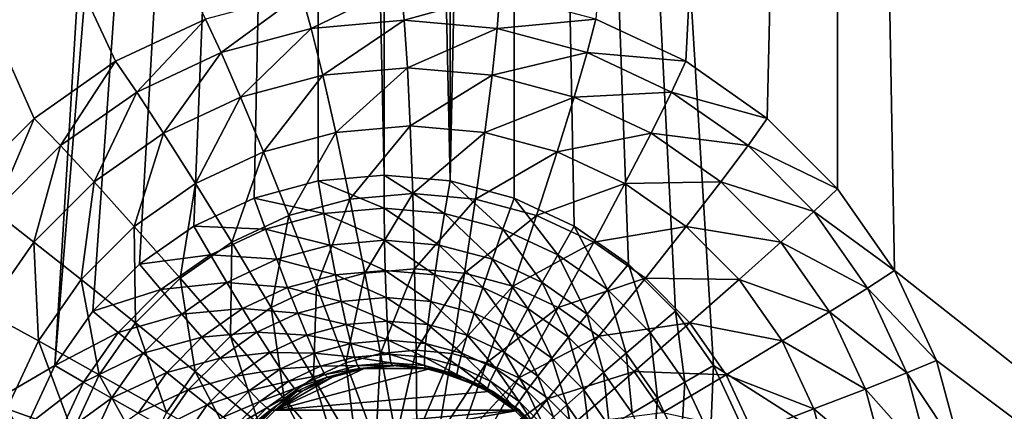
# Model space of a CAD drawing. Extents: x -200 to 200, y -200 to 200.
# Drawn here: x -97 to -95, y -5 to -4 of the extents above; entities that cross this region are included whole.
import ezdxf

# ---------------------------------------------------------------- set-up
doc = ezdxf.new("R2010")
doc.units = 0
doc.layers.add('L1', color=7, linetype='CONTINUOUS')
doc.layers.add('L2', color=7, linetype='CONTINUOUS')

msp = doc.modelspace()

# ---------------------------------------------------------------- linework, layer by layer
at = {"layer": 'L1', "color": 7}
for points in [[(-193.7867, -11.01423, 17.5212), (-39.71389, 1.060828, 12.40422), (-194.0647, 3.673163, 17.5212)], [(-193.7867, -11.01423, 17.5212), (-39.71389, -3.179476, 12.40422), (-39.71389, 1.060828, 12.40422)], [(-39.71389, -3.179476, 9.402568), (-193.6559, -14.5125, 14.52285), (-194.1989, 0, 14.52285)], [(-193.3633, -15.4753, 17.5212), (-39.71389, -3.179476, 12.40422), (-193.7867, -11.01423, 17.5212)], [(-193.5457, -15.49053, 14.52285), (-193.6559, -14.5125, 14.52285), (-39.71389, -3.179476, 9.402568)], [(-193.5457, -15.49053, 14.52285), (-39.71389, -3.179476, 9.402568), (-192.0299, -28.94385, 14.52285)], [(-193.3633, -15.4753, 17.5212), (-39.71389, -3.290787, 12.40422), (-39.71389, -3.179476, 12.40422)], [(-192.0299, -28.94385, 14.52285), (-39.71389, -3.179476, 9.402568), (-39.71389, -3.290787, 9.402568)], [(-192.3987, -25.63853, 17.5212), (-39.71389, -3.290787, 12.40422), (-193.3633, -15.4753, 17.5212)], [(-192.3987, -25.63853, 17.5212), (-39.03439, -7.362802, 12.40422), (-39.71389, -3.290787, 12.40422)], [(-192.0299, -28.94385, 14.52285), (-39.71389, -3.290787, 9.402568), (-190.7028, -35.95763, 14.52285)], [(-190.7028, -35.95763, 14.52285), (-39.71389, -3.290787, 9.402568), (-39.03439, -7.362802, 9.402568)]]:
    msp.add_3dface(points, dxfattribs=at)
at = {"layer": 'L2', "color": 7}
for points in [[(-97.26533, -4.035819, 12.12607), (-97.08062, -3.850933, 12.11801), (-102.1116, 7.5, 12.33767)], [(-102.1116, 7.5, 12.33767), (-97.08062, -3.850933, 12.11801), (-96.86664, -3.700962, 12.10867)], [(-102.1116, 7.5, 12.33767), (-96.86664, -3.700962, 12.10867), (-96.6299, -3.590461, 12.09833)], [(-90.59647, -7.5, 10.83395), (-95.22218, 4.65798, 11.03591), (-90.59647, 7.5, 10.83395)], [(-90.69611, 7.5, 11.83925), (-94.64154, 4.739528, 12.01152), (-90.69611, -7.5, 11.83925)], [(-97.09977, 4.65798, 11.11789), (-102.1553, -7.5, 11.33862), (-97.14484, 4.826352, 11.11986)], [(-90.69611, -7.5, 11.83925), (-94.64154, 4.739528, 12.01152), (-94.70916, 4.48697, 12.01447)], [(-97.09977, 4.65798, 11.11789), (-97.02617, 4.5, 11.11468), (-102.1553, -7.5, 11.33862)], [(-90.59647, -7.5, 10.83395), (-95.29577, 4.5, 11.03913), (-95.22218, 4.65798, 11.03591)], [(-102.1553, -7.5, 11.33862), (-97.02617, 4.5, 11.11468), (-96.92629, 4.357212, 11.11032)], [(-95.39565, 4.357212, 11.04349), (-95.29577, 4.5, 11.03913), (-90.59647, -7.5, 10.83395)], [(-90.69611, -7.5, 11.83925), (-94.70916, 4.48697, 12.01447), (-94.81955, 4.25, 12.01929)], [(-102.1553, -7.5, 11.33862), (-96.92629, 4.357212, 11.11032), (-96.80314, 4.233955, 11.10494)], [(-90.59647, -7.5, 10.83395), (-95.5188, 4.233955, 11.04887), (-95.39565, 4.357212, 11.04349)], [(-94.81955, 4.25, 12.01929), (-94.96938, 4.035818, 12.02583), (-90.69611, -7.5, 11.83925)], [(-96.80314, 4.233955, 11.10494), (-96.66049, 4.133975, 11.09871), (-102.1553, -7.5, 11.33862)], [(-90.59647, -7.5, 10.83395), (-95.66145, 4.133975, 11.05509), (-95.5188, 4.233955, 11.04887)], [(-102.1553, -7.5, 11.33862), (-96.66049, 4.133975, 11.09871), (-96.50266, 4.060308, 11.09182)], [(-95.81928, 4.060308, 11.06198), (-95.66145, 4.133975, 11.05509), (-90.59647, -7.5, 10.83395)], [(-102.1553, -7.5, 11.33862), (-96.50266, 4.060308, 11.09182), (-97.02617, -4.5, 11.11468)], [(-97.02617, -4.5, 11.11468), (-96.50266, 4.060308, 11.09182), (-96.33446, 4.015192, 11.08448)], [(-95.81928, 4.060308, 11.06198), (-95.81928, -4.060308, 11.06198), (-95.98749, -4.015193, 11.06933)], [(-95.98749, -4.015193, 11.06933), (-95.98749, 4.015192, 11.06933), (-95.81928, 4.060308, 11.06198)], [(-90.59647, -7.5, 10.83395), (-95.29577, -4.5, 11.03913), (-95.81928, 4.060308, 11.06198)], [(-95.81928, 4.060308, 11.06198), (-95.29577, -4.5, 11.03913), (-95.39565, -4.357213, 11.04349)], [(-95.81928, 4.060308, 11.06198), (-95.39565, -4.357213, 11.04349), (-95.5188, -4.233956, 11.04887)], [(-95.5188, -4.233956, 11.04887), (-95.66145, -4.133975, 11.05509), (-95.81928, 4.060308, 11.06198)], [(-95.81928, 4.060308, 11.06198), (-95.66145, -4.133975, 11.05509), (-95.81928, -4.060308, 11.06198)], [(-94.96938, 4.035818, 12.02583), (-95.60481, -3.590461, 12.05357), (-95.36806, -3.700962, 12.04324)], [(-94.96938, 4.035818, 12.02583), (-95.36806, -3.700962, 12.04324), (-95.15408, -3.850933, 12.03389)], [(-95.15408, -3.850933, 12.03389), (-94.96938, -4.035819, 12.02583), (-94.96938, 4.035818, 12.02583)], [(-94.96938, 4.035818, 12.02583), (-94.96938, -4.035819, 12.02583), (-94.81955, -4.25, 12.01929)], [(-94.96938, 4.035818, 12.02583), (-94.81955, -4.25, 12.01929), (-90.69611, -7.5, 11.83925)], [(-97.02617, -4.5, 11.11468), (-96.33446, 4.015192, 11.08448), (-96.92629, -4.357213, 11.11032)], [(-96.33446, 4.015192, 11.08448), (-96.80314, -4.233956, 11.10494), (-96.92629, -4.357213, 11.11032)], [(-96.33446, 4.015192, 11.08448), (-96.66049, -4.133975, 11.09871), (-96.80314, -4.233956, 11.10494)], [(-96.50266, -4.060308, 11.09182), (-96.66049, -4.133975, 11.09871), (-96.33446, 4.015192, 11.08448)], [(-96.33446, -4.015193, 11.08448), (-96.50266, -4.060308, 11.09182), (-96.33446, 4.015192, 11.08448)], [(-96.33446, -4.015193, 11.08448), (-96.33446, 4.015192, 11.08448), (-96.16097, -4, 11.0769)], [(-96.16097, -4, 11.0769), (-96.33446, 4.015192, 11.08448), (-96.16097, 4, 11.0769)], [(-95.98749, -4.015193, 11.06933), (-96.16097, 4, 11.0769), (-95.98749, 4.015192, 11.06933)], [(-96.16097, -4, 11.0769), (-96.16097, 4, 11.0769), (-95.98749, -4.015193, 11.06933)], [(-96.37757, -3.522788, 12.08731), (-96.35219, -3.614711, 12.29725), (-96.11735, -3.5, 12.07595)], [(-96.11735, -3.5, 12.07595), (-96.35219, -3.614711, 12.29725), (-96.10815, -3.59334, 12.28659)], [(-96.11735, -3.5, 12.07595), (-96.10815, -3.59334, 12.28659), (-95.85713, -3.522788, 12.06459)], [(-96.6299, -3.590461, 12.09833), (-96.58881, -3.678172, 12.30758), (-96.37757, -3.522788, 12.08731)], [(-96.37757, -3.522788, 12.08731), (-96.58881, -3.678172, 12.30758), (-96.35219, -3.614711, 12.29725)], [(-95.85713, -3.522788, 12.06459), (-96.10815, -3.59334, 12.28659), (-95.86412, -3.614711, 12.27594)], [(-95.85713, -3.522788, 12.06459), (-95.86412, -3.614711, 12.27594), (-95.60481, -3.590461, 12.05357)], [(-96.86664, -3.700962, 12.10867), (-96.81082, -3.781797, 12.31727), (-96.6299, -3.590461, 12.09833)], [(-96.6299, -3.590461, 12.09833), (-96.81082, -3.781797, 12.31727), (-96.58881, -3.678172, 12.30758)], [(-96.35219, -3.614711, 12.29725), (-96.32211, -3.73737, 12.49016), (-96.10815, -3.59334, 12.28659)], [(-96.10815, -3.59334, 12.28659), (-96.32211, -3.73737, 12.49016), (-96.09969, -3.717891, 12.48045)], [(-96.10815, -3.59334, 12.28659), (-96.09969, -3.717891, 12.48045), (-95.86412, -3.614711, 12.27594)], [(-95.60481, -3.590461, 12.05357), (-95.86412, -3.614711, 12.27594), (-95.62751, -3.678172, 12.2656)], [(-95.60481, -3.590461, 12.05357), (-95.62751, -3.678172, 12.2656), (-95.36806, -3.700962, 12.04324)], [(-96.58881, -3.678172, 12.30758), (-96.53778, -3.795212, 12.49958), (-96.35219, -3.614711, 12.29725)], [(-96.35219, -3.614711, 12.29725), (-96.53778, -3.795212, 12.49958), (-96.32211, -3.73737, 12.49016)], [(-95.86412, -3.614711, 12.27594), (-96.09969, -3.717891, 12.48045), (-95.87727, -3.73737, 12.47074)], [(-95.86412, -3.614711, 12.27594), (-95.87727, -3.73737, 12.47074), (-95.62751, -3.678172, 12.2656)], [(-96.81082, -3.781797, 12.31727), (-96.74013, -3.889662, 12.50841), (-96.58881, -3.678172, 12.30758)], [(-96.58881, -3.678172, 12.30758), (-96.74013, -3.889662, 12.50841), (-96.53778, -3.795212, 12.49958)], [(-95.62751, -3.678172, 12.2656), (-95.87727, -3.73737, 12.47074), (-95.6616, -3.795212, 12.46132)], [(-95.62751, -3.678172, 12.2656), (-95.6616, -3.795212, 12.46132), (-95.4055, -3.781797, 12.25591)], [(-95.36806, -3.700962, 12.04324), (-95.62751, -3.678172, 12.2656), (-95.4055, -3.781797, 12.25591)], [(-97.08062, -3.850933, 12.11801), (-97.01148, -3.922436, 12.32603), (-96.86664, -3.700962, 12.10867)], [(-96.86664, -3.700962, 12.10867), (-97.01148, -3.922436, 12.32603), (-96.81082, -3.781797, 12.31727)], [(-96.32211, -3.73737, 12.49016), (-96.28807, -3.887868, 12.6615), (-96.09969, -3.717891, 12.48045)], [(-96.09969, -3.717891, 12.48045), (-96.28807, -3.887868, 12.6615), (-96.09216, -3.870711, 12.65295)], [(-96.09969, -3.717891, 12.48045), (-96.09216, -3.870711, 12.65295), (-95.87727, -3.73737, 12.47074)], [(-95.36806, -3.700962, 12.04324), (-95.4055, -3.781797, 12.25591), (-95.15408, -3.850933, 12.03389)], [(-96.53778, -3.795212, 12.49958), (-96.47803, -3.938816, 12.66979), (-96.32211, -3.73737, 12.49016)], [(-96.32211, -3.73737, 12.49016), (-96.47803, -3.938816, 12.66979), (-96.28807, -3.887868, 12.6615)], [(-95.87727, -3.73737, 12.47074), (-96.09216, -3.870711, 12.65295), (-95.89625, -3.887868, 12.64439)], [(-95.87727, -3.73737, 12.47074), (-95.89625, -3.887868, 12.64439), (-95.6616, -3.795212, 12.46132)], [(-97.01148, -3.922436, 12.32603), (-96.92303, -4.017848, 12.5164), (-96.81082, -3.781797, 12.31727)], [(-96.81082, -3.781797, 12.31727), (-96.92303, -4.017848, 12.5164), (-96.74013, -3.889662, 12.50841)], [(-96.74013, -3.889662, 12.50841), (-96.65626, -4.022007, 12.67758), (-96.53778, -3.795212, 12.49958)], [(-96.53778, -3.795212, 12.49958), (-96.65626, -4.022007, 12.67758), (-96.47803, -3.938816, 12.66979)], [(-95.6616, -3.795212, 12.46132), (-95.89625, -3.887868, 12.64439), (-95.70629, -3.938816, 12.6361)], [(-95.6616, -3.795212, 12.46132), (-95.70629, -3.938816, 12.6361), (-95.45925, -3.889662, 12.45249)], [(-95.4055, -3.781797, 12.25591), (-95.6616, -3.795212, 12.46132), (-95.45925, -3.889662, 12.45249)], [(-95.4055, -3.781797, 12.25591), (-95.45925, -3.889662, 12.45249), (-95.20483, -3.922436, 12.24715)], [(-95.15408, -3.850933, 12.03389), (-95.4055, -3.781797, 12.25591), (-95.20483, -3.922436, 12.24715)], [(-97.26533, -4.035819, 12.12607), (-97.1847, -4.095817, 12.33359), (-97.08062, -3.850933, 12.11801)], [(-97.08062, -3.850933, 12.11801), (-97.1847, -4.095817, 12.33359), (-97.01148, -3.922436, 12.32603)], [(-95.15408, -3.850933, 12.03389), (-95.20483, -3.922436, 12.24715), (-94.96938, -4.035819, 12.02583)], [(-96.28807, -3.887868, 12.6615), (-96.25086, -4.062648, 12.80722), (-96.09216, -3.870711, 12.65295)], [(-96.09216, -3.870711, 12.65295), (-96.25086, -4.062648, 12.80722), (-96.08573, -4.048189, 12.80001)], [(-96.09216, -3.870711, 12.65295), (-96.08573, -4.048189, 12.80001), (-95.89625, -3.887868, 12.64439)], [(-96.92303, -4.017848, 12.5164), (-96.81736, -4.134914, 12.68461), (-96.74013, -3.889662, 12.50841)], [(-96.74013, -3.889662, 12.50841), (-96.81736, -4.134914, 12.68461), (-96.65626, -4.022007, 12.67758)], [(-96.47803, -3.938816, 12.66979), (-96.41097, -4.10559, 12.81421), (-96.28807, -3.887868, 12.6615)], [(-96.28807, -3.887868, 12.6615), (-96.41097, -4.10559, 12.81421), (-96.25086, -4.062648, 12.80722)], [(-95.89625, -3.887868, 12.64439), (-96.08573, -4.048189, 12.80001), (-95.92061, -4.062648, 12.7928)], [(-95.89625, -3.887868, 12.64439), (-95.92061, -4.062648, 12.7928), (-95.70629, -3.938816, 12.6361)], [(-95.45925, -3.889662, 12.45249), (-95.70629, -3.938816, 12.6361), (-95.52805, -4.022007, 12.62832)], [(-95.45925, -3.889662, 12.45249), (-95.52805, -4.022007, 12.62832), (-95.27635, -4.017848, 12.4445)], [(-95.20483, -3.922436, 12.24715), (-95.45925, -3.889662, 12.45249), (-95.27635, -4.017848, 12.4445)], [(-97.1847, -4.095817, 12.33359), (-97.08091, -4.175877, 12.52329), (-97.01148, -3.922436, 12.32603)], [(-97.01148, -3.922436, 12.32603), (-97.08091, -4.175877, 12.52329), (-96.92303, -4.017848, 12.5164)], [(-95.20483, -3.922436, 12.24715), (-95.27635, -4.017848, 12.4445), (-95.03162, -4.095817, 12.23959)], [(-94.96938, -4.035819, 12.02583), (-95.20483, -3.922436, 12.24715), (-95.03162, -4.095817, 12.23959)], [(-96.65626, -4.022007, 12.67758), (-96.56119, -4.175707, 12.82077), (-96.47803, -3.938816, 12.66979)], [(-96.47803, -3.938816, 12.66979), (-96.56119, -4.175707, 12.82077), (-96.41097, -4.10559, 12.81421)], [(-95.70629, -3.938816, 12.6361), (-95.92061, -4.062648, 12.7928), (-95.76051, -4.10559, 12.78581)], [(-95.70629, -3.938816, 12.6361), (-95.76051, -4.10559, 12.78581), (-95.52805, -4.022007, 12.62832)], [(-96.16097, -4, 11.0769), (-96.16064, -4.086825, 11.08449), (-96.33446, -4.015193, 11.08448)], [(-95.98749, -4.015193, 11.06933), (-96.00222, -4.100698, 11.07758), (-96.16097, -4, 11.0769)], [(-96.16097, -4, 11.0769), (-96.00222, -4.100698, 11.07758), (-96.16064, -4.086825, 11.08449)], [(-97.08091, -4.175877, 12.52329), (-96.95642, -4.274107, 12.69068), (-96.92303, -4.017848, 12.5164)], [(-96.92303, -4.017848, 12.5164), (-96.95642, -4.274107, 12.69068), (-96.81736, -4.134914, 12.68461)], [(-96.81736, -4.134914, 12.68461), (-96.69697, -4.27087, 12.82669), (-96.65626, -4.022007, 12.67758)], [(-96.65626, -4.022007, 12.67758), (-96.69697, -4.27087, 12.82669), (-96.56119, -4.175707, 12.82077)], [(-96.33446, -4.015193, 11.08448), (-96.31906, -4.100698, 11.09141), (-96.50266, -4.060308, 11.09182)], [(-96.33446, -4.015193, 11.08448), (-96.16064, -4.086825, 11.08449), (-96.31906, -4.100698, 11.09141)], [(-95.98749, -4.015193, 11.06933), (-95.84861, -4.141896, 11.07087), (-96.00222, -4.100698, 11.07758)], [(-95.81928, -4.060308, 11.06198), (-95.84861, -4.141896, 11.07087), (-95.98749, -4.015193, 11.06933)], [(-95.52805, -4.022007, 12.62832), (-95.76051, -4.10559, 12.78581), (-95.61028, -4.175707, 12.77925)], [(-95.52805, -4.022007, 12.62832), (-95.61028, -4.175707, 12.77925), (-95.36695, -4.134914, 12.62128)], [(-95.27635, -4.017848, 12.4445), (-95.52805, -4.022007, 12.62832), (-95.36695, -4.134914, 12.62128)], [(-95.27635, -4.017848, 12.4445), (-95.36695, -4.134914, 12.62128), (-95.11847, -4.175877, 12.43761)], [(-95.03162, -4.095817, 12.23959), (-95.27635, -4.017848, 12.4445), (-95.11847, -4.175877, 12.43761)], [(-96.50266, -4.060308, 11.09182), (-96.47267, -4.141896, 11.09811), (-96.66049, -4.133975, 11.09871)], [(-96.50266, -4.060308, 11.09182), (-96.31906, -4.100698, 11.09141), (-96.47267, -4.141896, 11.09811)], [(-96.25086, -4.062648, 12.80722), (-96.21137, -4.257582, 12.92386), (-96.08573, -4.048189, 12.80001)], [(-96.08573, -4.048189, 12.80001), (-96.21137, -4.257582, 12.92386), (-96.08058, -4.246129, 12.91815)], [(-96.08573, -4.048189, 12.80001), (-96.08058, -4.246129, 12.91815), (-95.92061, -4.062648, 12.7928)], [(-95.81928, -4.060308, 11.06198), (-95.70449, -4.209167, 11.06458), (-95.84861, -4.141896, 11.07087)], [(-95.66145, -4.133975, 11.05509), (-95.70449, -4.209167, 11.06458), (-95.81928, -4.060308, 11.06198)], [(-94.96938, -4.035819, 12.02583), (-95.03162, -4.095817, 12.23959), (-94.81955, -4.25, 12.01929)], [(-96.41097, -4.10559, 12.81421), (-96.33818, -4.291593, 12.9294), (-96.25086, -4.062648, 12.80722)], [(-96.25086, -4.062648, 12.80722), (-96.33818, -4.291593, 12.9294), (-96.21137, -4.257582, 12.92386)], [(-96.16064, -4.086825, 11.08449), (-96.15965, -4.171011, 11.10703), (-96.31906, -4.100698, 11.09141)], [(-96.00222, -4.100698, 11.07758), (-96.01584, -4.183605, 11.10075), (-96.16064, -4.086825, 11.08449)], [(-96.16064, -4.086825, 11.08449), (-96.01584, -4.183605, 11.10075), (-96.15965, -4.171011, 11.10703)], [(-95.92061, -4.062648, 12.7928), (-96.08058, -4.246129, 12.91815), (-95.9498, -4.257582, 12.91244)], [(-95.92061, -4.062648, 12.7928), (-95.9498, -4.257582, 12.91244), (-95.76051, -4.10559, 12.78581)], [(-97.1847, -4.095817, 12.33359), (-97.20897, -4.358946, 12.52888), (-97.08091, -4.175877, 12.52329)], [(-96.56119, -4.175707, 12.82077), (-96.45715, -4.347128, 12.9346), (-96.41097, -4.10559, 12.81421)], [(-96.31906, -4.100698, 11.09141), (-96.30347, -4.183605, 11.11331), (-96.47267, -4.141896, 11.09811)], [(-96.41097, -4.10559, 12.81421), (-96.45715, -4.347128, 12.9346), (-96.33818, -4.291593, 12.9294)], [(-96.31906, -4.100698, 11.09141), (-96.15965, -4.171011, 11.10703), (-96.30347, -4.183605, 11.11331)], [(-96.00222, -4.100698, 11.07758), (-95.8764, -4.221005, 11.09466), (-96.01584, -4.183605, 11.10075)], [(-95.84861, -4.141896, 11.07087), (-95.8764, -4.221005, 11.09466), (-96.00222, -4.100698, 11.07758)], [(-95.76051, -4.10559, 12.78581), (-95.9498, -4.257582, 12.91244), (-95.82299, -4.291593, 12.90691)], [(-95.76051, -4.10559, 12.78581), (-95.82299, -4.291593, 12.90691), (-95.61028, -4.175707, 12.77925)], [(-95.03162, -4.095817, 12.23959), (-95.11847, -4.175877, 12.43761), (-94.89111, -4.29667, 12.23345)], [(-94.81955, -4.25, 12.01929), (-95.03162, -4.095817, 12.23959), (-94.89111, -4.29667, 12.23345)], [(-96.95642, -4.274107, 12.69068), (-96.81418, -4.388188, 12.83181), (-96.81736, -4.134914, 12.68461)], [(-96.81736, -4.134914, 12.68461), (-96.81418, -4.388188, 12.83181), (-96.69697, -4.27087, 12.82669)], [(-96.66049, -4.133975, 11.09871), (-96.61679, -4.209167, 11.10441), (-96.80314, -4.233956, 11.10494)], [(-96.66049, -4.133975, 11.09871), (-96.47267, -4.141896, 11.09811), (-96.61679, -4.209167, 11.10441)], [(-95.66145, -4.133975, 11.05509), (-95.57422, -4.300467, 11.05889), (-95.70449, -4.209167, 11.06458)], [(-95.5188, -4.233956, 11.04887), (-95.57422, -4.300467, 11.05889), (-95.66145, -4.133975, 11.05509)], [(-95.36695, -4.134914, 12.62128), (-95.61028, -4.175707, 12.77925), (-95.47451, -4.27087, 12.77332)], [(-95.36695, -4.134914, 12.62128), (-95.47451, -4.27087, 12.77332), (-95.2279, -4.274107, 12.61521)], [(-95.11847, -4.175877, 12.43761), (-95.36695, -4.134914, 12.62128), (-95.2279, -4.274107, 12.61521)], [(-96.47267, -4.141896, 11.09811), (-96.44292, -4.221005, 11.1194), (-96.61679, -4.209167, 11.10441)], [(-96.47267, -4.141896, 11.09811), (-96.30347, -4.183605, 11.11331), (-96.44292, -4.221005, 11.1194)], [(-95.84861, -4.141896, 11.07087), (-95.74556, -4.282074, 11.08895), (-95.8764, -4.221005, 11.09466)], [(-95.70449, -4.209167, 11.06458), (-95.74556, -4.282074, 11.08895), (-95.84861, -4.141896, 11.07087)], [(-97.20897, -4.358946, 12.52888), (-97.06922, -4.435356, 12.69561), (-97.08091, -4.175877, 12.52329)], [(-97.08091, -4.175877, 12.52329), (-97.06922, -4.435356, 12.69561), (-96.95642, -4.274107, 12.69068)], [(-96.69697, -4.27087, 12.82669), (-96.5647, -4.422501, 12.93929), (-96.56119, -4.175707, 12.82077)], [(-96.56119, -4.175707, 12.82077), (-96.5647, -4.422501, 12.93929), (-96.45715, -4.347128, 12.9346)], [(-96.30347, -4.183605, 11.11331), (-96.28816, -4.261394, 11.14951), (-96.44292, -4.221005, 11.1194)], [(-96.15965, -4.171011, 11.10703), (-96.15805, -4.25, 11.14383), (-96.30347, -4.183605, 11.11331)], [(-96.30347, -4.183605, 11.11331), (-96.15805, -4.25, 11.14383), (-96.28816, -4.261394, 11.14951)], [(-96.01584, -4.183605, 11.10075), (-96.02793, -4.261394, 11.13815), (-96.15965, -4.171011, 11.10703)], [(-96.15965, -4.171011, 11.10703), (-96.02793, -4.261394, 11.13815), (-96.15805, -4.25, 11.14383)], [(-96.01584, -4.183605, 11.10075), (-95.90178, -4.29523, 11.13264), (-96.02793, -4.261394, 11.13815)], [(-95.8764, -4.221005, 11.09466), (-95.90178, -4.29523, 11.13264), (-96.01584, -4.183605, 11.10075)], [(-95.61028, -4.175707, 12.77925), (-95.82299, -4.291593, 12.90691), (-95.704, -4.347128, 12.90171)], [(-95.61028, -4.175707, 12.77925), (-95.704, -4.347128, 12.90171), (-95.47451, -4.27087, 12.77332)], [(-95.11847, -4.175877, 12.43761), (-95.2279, -4.274107, 12.61521), (-94.99041, -4.358946, 12.43202)], [(-94.89111, -4.29667, 12.23345), (-95.11847, -4.175877, 12.43761), (-94.99041, -4.358946, 12.43202)], [(-96.80314, -4.233956, 11.10494), (-96.61679, -4.209167, 11.10441), (-96.74706, -4.300467, 11.1101)], [(-96.61679, -4.209167, 11.10441), (-96.57376, -4.282074, 11.12511), (-96.74706, -4.300467, 11.1101)], [(-96.61679, -4.209167, 11.10441), (-96.44292, -4.221005, 11.1194), (-96.57376, -4.282074, 11.12511)], [(-95.70449, -4.209167, 11.06458), (-95.6273, -4.364957, 11.08378), (-95.74556, -4.282074, 11.08895)], [(-95.57422, -4.300467, 11.05889), (-95.6273, -4.364957, 11.08378), (-95.70449, -4.209167, 11.06458)], [(-96.80314, -4.233956, 11.10494), (-96.74706, -4.300467, 11.1101), (-96.92629, -4.357213, 11.11032)], [(-96.44292, -4.221005, 11.1194), (-96.41432, -4.29523, 11.15502), (-96.57376, -4.282074, 11.12511)], [(-96.44292, -4.221005, 11.1194), (-96.28816, -4.261394, 11.14951), (-96.41432, -4.29523, 11.15502)], [(-95.8764, -4.221005, 11.09466), (-95.78341, -4.350481, 11.12747), (-95.90178, -4.29523, 11.13264)], [(-95.74556, -4.282074, 11.08895), (-95.78341, -4.350481, 11.12747), (-95.8764, -4.221005, 11.09466)], [(-95.5188, -4.233956, 11.04887), (-95.46177, -4.413022, 11.05398), (-95.57422, -4.300467, 11.05889)], [(-95.39565, -4.357213, 11.04349), (-95.46177, -4.413022, 11.05398), (-95.5188, -4.233956, 11.04887)], [(-96.28816, -4.261394, 11.14951), (-96.27359, -4.331704, 11.19891), (-96.41432, -4.29523, 11.15502)], [(-96.33818, -4.291593, 12.9294), (-96.26137, -4.49243, 13.01266), (-96.21137, -4.257582, 12.92386)], [(-96.15805, -4.25, 11.14383), (-96.15587, -4.321394, 11.19377), (-96.28816, -4.261394, 11.14951)], [(-96.28816, -4.261394, 11.14951), (-96.15587, -4.321394, 11.19377), (-96.27359, -4.331704, 11.19891)], [(-96.21137, -4.257582, 12.92386), (-96.26137, -4.49243, 13.01266), (-96.17051, -4.468061, 13.00869)], [(-96.21137, -4.257582, 12.92386), (-96.17051, -4.468061, 13.00869), (-96.08058, -4.246129, 12.91815)], [(-96.08058, -4.246129, 12.91815), (-96.17051, -4.468061, 13.00869), (-96.07681, -4.459856, 13.0046)], [(-96.02793, -4.261394, 11.13815), (-96.03814, -4.331704, 11.18863), (-96.15805, -4.25, 11.14383)], [(-96.15805, -4.25, 11.14383), (-96.03814, -4.331704, 11.18863), (-96.15587, -4.321394, 11.19377)], [(-96.08058, -4.246129, 12.91815), (-96.07681, -4.459856, 13.0046), (-95.9498, -4.257582, 12.91244)], [(-95.9498, -4.257582, 12.91244), (-96.07681, -4.459856, 13.0046), (-95.9831, -4.468061, 13.00051)], [(-96.02793, -4.261394, 11.13815), (-95.92399, -4.362319, 11.18365), (-96.03814, -4.331704, 11.18863)], [(-95.90178, -4.29523, 11.13264), (-95.92399, -4.362319, 11.18365), (-96.02793, -4.261394, 11.13815)], [(-95.9498, -4.257582, 12.91244), (-95.9831, -4.468061, 13.00051), (-95.82299, -4.291593, 12.90691)], [(-94.81955, -4.25, 12.01929), (-94.89111, -4.29667, 12.23345), (-94.70916, -4.48697, 12.01447)], [(-90.69611, -7.5, 11.83925), (-94.81955, -4.25, 12.01929), (-94.70916, -4.48697, 12.01447)], [(-97.06922, -4.435356, 12.69561), (-96.90925, -4.524095, 12.83596), (-96.95642, -4.274107, 12.69068)], [(-96.95642, -4.274107, 12.69068), (-96.90925, -4.524095, 12.83596), (-96.81418, -4.388188, 12.83181)], [(-96.81418, -4.388188, 12.83181), (-96.65753, -4.515421, 12.94334), (-96.69697, -4.27087, 12.82669)], [(-96.74706, -4.300467, 11.1101), (-96.57376, -4.282074, 11.12511), (-96.69201, -4.364957, 11.13027)], [(-96.69697, -4.27087, 12.82669), (-96.65753, -4.515421, 12.94334), (-96.5647, -4.422501, 12.93929)], [(-96.57376, -4.282074, 11.12511), (-96.53269, -4.350481, 11.16018), (-96.69201, -4.364957, 11.13027)], [(-96.57376, -4.282074, 11.12511), (-96.41432, -4.29523, 11.15502), (-96.53269, -4.350481, 11.16018)], [(-96.45715, -4.347128, 12.9346), (-96.34662, -4.532221, 13.01638), (-96.33818, -4.291593, 12.9294)], [(-96.33818, -4.291593, 12.9294), (-96.34662, -4.532221, 13.01638), (-96.26137, -4.49243, 13.01266)], [(-95.82299, -4.291593, 12.90691), (-95.9831, -4.468061, 13.00051), (-95.89224, -4.49243, 12.99654)], [(-95.82299, -4.291593, 12.90691), (-95.89224, -4.49243, 12.99654), (-95.704, -4.347128, 12.90171)], [(-95.74556, -4.282074, 11.08895), (-95.67641, -4.425467, 11.1228), (-95.78341, -4.350481, 11.12747)], [(-95.6273, -4.364957, 11.08378), (-95.67641, -4.425467, 11.1228), (-95.74556, -4.282074, 11.08895)], [(-95.47451, -4.27087, 12.77332), (-95.704, -4.347128, 12.90171), (-95.59646, -4.422501, 12.89702)], [(-95.47451, -4.27087, 12.77332), (-95.59646, -4.422501, 12.89702), (-95.35731, -4.388188, 12.7682)], [(-95.2279, -4.274107, 12.61521), (-95.47451, -4.27087, 12.77332), (-95.35731, -4.388188, 12.7682)], [(-95.2279, -4.274107, 12.61521), (-95.35731, -4.388188, 12.7682), (-95.1151, -4.435356, 12.61029)], [(-94.99041, -4.358946, 12.43202), (-95.2279, -4.274107, 12.61521), (-95.1151, -4.435356, 12.61029)], [(-96.92629, -4.357213, 11.11032), (-96.74706, -4.300467, 11.1101), (-96.85951, -4.413022, 11.11501)], [(-96.74706, -4.300467, 11.1101), (-96.69201, -4.364957, 11.13027), (-96.85951, -4.413022, 11.11501)], [(-96.41432, -4.29523, 11.15502), (-96.38774, -4.362319, 11.20389), (-96.53269, -4.350481, 11.16018)], [(-96.41432, -4.29523, 11.15502), (-96.27359, -4.331704, 11.19891), (-96.38774, -4.362319, 11.20389)], [(-95.90178, -4.29523, 11.13264), (-95.81689, -4.41231, 11.17897), (-95.92399, -4.362319, 11.18365)], [(-95.78341, -4.350481, 11.12747), (-95.81689, -4.41231, 11.17897), (-95.90178, -4.29523, 11.13264)], [(-95.57422, -4.300467, 11.05889), (-95.52522, -4.467136, 11.07933), (-95.6273, -4.364957, 11.08378)], [(-95.46177, -4.413022, 11.05398), (-95.52522, -4.467136, 11.07933), (-95.57422, -4.300467, 11.05889)], [(-94.89111, -4.29667, 12.23345), (-94.99041, -4.358946, 12.43202), (-94.78758, -4.518894, 12.22893)], [(-94.70916, -4.48697, 12.01447), (-94.89111, -4.29667, 12.23345), (-94.78758, -4.518894, 12.22893)], [(-96.27359, -4.331704, 11.19891), (-96.26021, -4.392395, 11.26001), (-96.38774, -4.362319, 11.20389)], [(-96.15587, -4.321394, 11.19377), (-96.15318, -4.383022, 11.25534), (-96.27359, -4.331704, 11.19891)], [(-96.27359, -4.331704, 11.19891), (-96.15318, -4.383022, 11.25534), (-96.26021, -4.392395, 11.26001)], [(-96.03814, -4.331704, 11.18863), (-96.04614, -4.392395, 11.25067), (-96.15587, -4.321394, 11.19377)], [(-96.15587, -4.321394, 11.19377), (-96.04614, -4.392395, 11.25067), (-96.15318, -4.383022, 11.25534)], [(-96.03814, -4.331704, 11.18863), (-95.94236, -4.420231, 11.24613), (-96.04614, -4.392395, 11.25067)], [(-95.92399, -4.362319, 11.18365), (-95.94236, -4.420231, 11.24613), (-96.03814, -4.331704, 11.18863)], [(-97.20897, -4.358946, 12.52888), (-97.15233, -4.61376, 12.69924), (-97.06922, -4.435356, 12.69561)], [(-96.92629, -4.357213, 11.11032), (-96.85951, -4.413022, 11.11501), (-97.02617, -4.5, 11.11468)], [(-96.85951, -4.413022, 11.11501), (-96.69201, -4.364957, 11.13027), (-96.7941, -4.467136, 11.13473)], [(-96.69201, -4.364957, 11.13027), (-96.63968, -4.425467, 11.16486), (-96.7941, -4.467136, 11.13473)], [(-96.69201, -4.364957, 11.13027), (-96.53269, -4.350481, 11.16018), (-96.63968, -4.425467, 11.16486)], [(-96.53269, -4.350481, 11.16018), (-96.49485, -4.41231, 11.20857), (-96.63968, -4.425467, 11.16486)], [(-96.5647, -4.422501, 12.93929), (-96.42367, -4.586226, 13.01974), (-96.45715, -4.347128, 12.9346)], [(-96.53269, -4.350481, 11.16018), (-96.38774, -4.362319, 11.20389), (-96.49485, -4.41231, 11.20857)], [(-96.38774, -4.362319, 11.20389), (-96.364, -4.420231, 11.26454), (-96.49485, -4.41231, 11.20857)], [(-96.45715, -4.347128, 12.9346), (-96.42367, -4.586226, 13.01974), (-96.34662, -4.532221, 13.01638)], [(-96.38774, -4.362319, 11.20389), (-96.26021, -4.392395, 11.26001), (-96.364, -4.420231, 11.26454)], [(-95.92399, -4.362319, 11.18365), (-95.84498, -4.465682, 11.24188), (-95.94236, -4.420231, 11.24613)], [(-95.81689, -4.41231, 11.17897), (-95.84498, -4.465682, 11.24188), (-95.92399, -4.362319, 11.18365)], [(-95.704, -4.347128, 12.90171), (-95.89224, -4.49243, 12.99654), (-95.80699, -4.532221, 12.99282)], [(-95.78341, -4.350481, 11.12747), (-95.72008, -4.480158, 11.17474), (-95.81689, -4.41231, 11.17897)], [(-95.704, -4.347128, 12.90171), (-95.80699, -4.532221, 12.99282), (-95.59646, -4.422501, 12.89702)], [(-95.67641, -4.425467, 11.1228), (-95.72008, -4.480158, 11.17474), (-95.78341, -4.350481, 11.12747)], [(-95.6273, -4.364957, 11.08378), (-95.58406, -4.51791, 11.11877), (-95.67641, -4.425467, 11.1228)], [(-95.52522, -4.467136, 11.07933), (-95.58406, -4.51791, 11.11877), (-95.6273, -4.364957, 11.08378)], [(-95.39565, -4.357213, 11.04349), (-95.37056, -4.543412, 11.05), (-95.46177, -4.413022, 11.05398)], [(-95.29577, -4.5, 11.03913), (-95.37056, -4.543412, 11.05), (-95.39565, -4.357213, 11.04349)], [(-94.99041, -4.358946, 12.43202), (-95.1151, -4.435356, 12.61029), (-94.89605, -4.561494, 12.4279)], [(-94.78758, -4.518894, 12.22893), (-94.99041, -4.358946, 12.43202), (-94.89605, -4.561494, 12.4279)], [(-96.90925, -4.524095, 12.83596), (-96.73283, -4.623064, 12.94663), (-96.81418, -4.388188, 12.83181)], [(-96.81418, -4.388188, 12.83181), (-96.73283, -4.623064, 12.94663), (-96.65753, -4.515421, 12.94334)], [(-96.26021, -4.392395, 11.26001), (-96.24843, -4.441627, 11.33096), (-96.364, -4.420231, 11.26454)], [(-96.15318, -4.383022, 11.25534), (-96.15006, -4.433013, 11.32667), (-96.26021, -4.392395, 11.26001)], [(-96.26021, -4.392395, 11.26001), (-96.15006, -4.433013, 11.32667), (-96.24843, -4.441627, 11.33096)], [(-96.04614, -4.392395, 11.25067), (-96.0517, -4.441627, 11.32237), (-96.15318, -4.383022, 11.25534)], [(-96.15318, -4.383022, 11.25534), (-96.0517, -4.441627, 11.32237), (-96.15006, -4.433013, 11.32667)], [(-96.04614, -4.392395, 11.25067), (-95.95633, -4.467207, 11.31821), (-96.0517, -4.441627, 11.32237)], [(-95.94236, -4.420231, 11.24613), (-95.95633, -4.467207, 11.31821), (-96.04614, -4.392395, 11.25067)], [(-95.35731, -4.388188, 12.7682), (-95.59646, -4.422501, 12.89702), (-95.50363, -4.515421, 12.89296)], [(-95.35731, -4.388188, 12.7682), (-95.50363, -4.515421, 12.89296), (-95.26223, -4.524095, 12.76405)], [(-95.1151, -4.435356, 12.61029), (-95.35731, -4.388188, 12.7682), (-95.26223, -4.524095, 12.76405)], [(-97.02617, -4.5, 11.11468), (-96.85951, -4.413022, 11.11501), (-96.95072, -4.543412, 11.11899)], [(-96.85951, -4.413022, 11.11501), (-96.7941, -4.467136, 11.13473), (-96.95072, -4.543412, 11.11899)], [(-96.65753, -4.515421, 12.94334), (-96.49019, -4.652802, 13.02265), (-96.5647, -4.422501, 12.93929)], [(-96.63968, -4.425467, 11.16486), (-96.49485, -4.41231, 11.20857), (-96.59165, -4.480158, 11.2128)], [(-96.49485, -4.41231, 11.20857), (-96.46138, -4.465682, 11.2688), (-96.59165, -4.480158, 11.2128)], [(-96.5647, -4.422501, 12.93929), (-96.49019, -4.652802, 13.02265), (-96.42367, -4.586226, 13.01974)], [(-96.49485, -4.41231, 11.20857), (-96.364, -4.420231, 11.26454), (-96.46138, -4.465682, 11.2688)], [(-96.364, -4.420231, 11.26454), (-96.3438, -4.467207, 11.33512), (-96.46138, -4.465682, 11.2688)], [(-96.364, -4.420231, 11.26454), (-96.24843, -4.441627, 11.33096), (-96.3438, -4.467207, 11.33512)], [(-95.94236, -4.420231, 11.24613), (-95.86684, -4.508974, 11.3143), (-95.95633, -4.467207, 11.31821)], [(-95.84498, -4.465682, 11.24188), (-95.86684, -4.508974, 11.3143), (-95.94236, -4.420231, 11.24613)], [(-95.81689, -4.41231, 11.17897), (-95.75697, -4.527368, 11.23804), (-95.84498, -4.465682, 11.24188)], [(-95.72008, -4.480158, 11.17474), (-95.75697, -4.527368, 11.23804), (-95.81689, -4.41231, 11.17897)], [(-95.59646, -4.422501, 12.89702), (-95.80699, -4.532221, 12.99282), (-95.72994, -4.586226, 12.98945)], [(-95.59646, -4.422501, 12.89702), (-95.72994, -4.586226, 12.98945), (-95.50363, -4.515421, 12.89296)], [(-95.46177, -4.413022, 11.05398), (-95.44241, -4.585505, 11.07571), (-95.52522, -4.467136, 11.07933)], [(-95.37056, -4.543412, 11.05), (-95.44241, -4.585505, 11.07571), (-95.46177, -4.413022, 11.05398)], [(-97.15233, -4.61376, 12.69924), (-96.9793, -4.674461, 12.83902), (-97.06922, -4.435356, 12.69561)], [(-97.06922, -4.435356, 12.69561), (-96.9793, -4.674461, 12.83902), (-96.90925, -4.524095, 12.83596)], [(-96.7941, -4.467136, 11.13473), (-96.63968, -4.425467, 11.16486), (-96.73204, -4.51791, 11.16889)], [(-96.63968, -4.425467, 11.16486), (-96.59165, -4.480158, 11.2128), (-96.73204, -4.51791, 11.16889)], [(-96.24843, -4.441627, 11.33096), (-96.23859, -4.477901, 11.4096), (-96.3438, -4.467207, 11.33512)], [(-96.15006, -4.433013, 11.32667), (-96.14662, -4.469847, 11.40558), (-96.24843, -4.441627, 11.33096)], [(-96.24843, -4.441627, 11.33096), (-96.14662, -4.469847, 11.40558), (-96.23859, -4.477901, 11.4096)], [(-96.0517, -4.441627, 11.32237), (-96.05465, -4.477901, 11.40156), (-96.15006, -4.433013, 11.32667)], [(-96.15006, -4.433013, 11.32667), (-96.05465, -4.477901, 11.40156), (-96.14662, -4.469847, 11.40558)], [(-96.0517, -4.441627, 11.32237), (-95.96547, -4.501818, 11.39767), (-96.05465, -4.477901, 11.40156)], [(-95.95633, -4.467207, 11.31821), (-95.96547, -4.501818, 11.39767), (-96.0517, -4.441627, 11.32237)], [(-95.67641, -4.425467, 11.1228), (-95.63652, -4.563801, 11.17109), (-95.72008, -4.480158, 11.17474)], [(-95.58406, -4.51791, 11.11877), (-95.63652, -4.563801, 11.17109), (-95.67641, -4.425467, 11.1228)], [(-95.1151, -4.435356, 12.61029), (-95.26223, -4.524095, 12.76405), (-95.03198, -4.61376, 12.60666)], [(-94.89605, -4.561494, 12.4279), (-95.1151, -4.435356, 12.61029), (-95.03198, -4.61376, 12.60666)], [(-96.95072, -4.543412, 11.11899), (-96.7941, -4.467136, 11.13473), (-96.8769, -4.585505, 11.13834)], [(-96.7941, -4.467136, 11.13473), (-96.73204, -4.51791, 11.16889), (-96.8769, -4.585505, 11.13834)], [(-96.59165, -4.480158, 11.2128), (-96.46138, -4.465682, 11.2688), (-96.54939, -4.527368, 11.27264)], [(-96.46138, -4.465682, 11.2688), (-96.43329, -4.508974, 11.33903), (-96.54939, -4.527368, 11.27264)], [(-96.46138, -4.465682, 11.2688), (-96.3438, -4.467207, 11.33512), (-96.43329, -4.508974, 11.33903)], [(-96.3438, -4.467207, 11.33512), (-96.32777, -4.501818, 11.41349), (-96.43329, -4.508974, 11.33903)], [(-96.3438, -4.467207, 11.33512), (-96.23859, -4.477901, 11.4096), (-96.32777, -4.501818, 11.41349)], [(-96.26137, -4.49243, 13.01266), (-96.18237, -4.703356, 13.062), (-96.17051, -4.468061, 13.00869)], [(-96.14662, -4.469847, 11.40558), (-96.14295, -4.492404, 11.48969), (-96.23859, -4.477901, 11.4096)], [(-96.17051, -4.468061, 13.00869), (-96.18237, -4.703356, 13.062), (-96.12927, -4.689115, 13.05969)], [(-96.17051, -4.468061, 13.00869), (-96.12927, -4.689115, 13.05969), (-96.07681, -4.459856, 13.0046)], [(-96.05465, -4.477901, 11.40156), (-96.05489, -4.500116, 11.48584), (-96.14662, -4.469847, 11.40558)], [(-96.14662, -4.469847, 11.40558), (-96.05489, -4.500116, 11.48584), (-96.14295, -4.492404, 11.48969)], [(-96.07681, -4.459856, 13.0046), (-96.12927, -4.689115, 13.05969), (-96.07451, -4.684318, 13.05729)], [(-96.07681, -4.459856, 13.0046), (-96.07451, -4.684318, 13.05729), (-95.9831, -4.468061, 13.00051)], [(-95.9831, -4.468061, 13.00051), (-96.07451, -4.684318, 13.05729), (-96.01974, -4.689115, 13.0549)], [(-95.9831, -4.468061, 13.00051), (-96.01974, -4.689115, 13.0549), (-95.89224, -4.49243, 12.99654)], [(-95.95633, -4.467207, 11.31821), (-95.8818, -4.540873, 11.39402), (-95.96547, -4.501818, 11.39767)], [(-95.86684, -4.508974, 11.3143), (-95.8818, -4.540873, 11.39402), (-95.95633, -4.467207, 11.31821)], [(-95.84498, -4.465682, 11.24188), (-95.78596, -4.565662, 11.31077), (-95.86684, -4.508974, 11.3143)], [(-95.75697, -4.527368, 11.23804), (-95.78596, -4.565662, 11.31077), (-95.84498, -4.465682, 11.24188)], [(-95.52522, -4.467136, 11.07933), (-95.50915, -4.625001, 11.1155), (-95.58406, -4.51791, 11.11877)], [(-95.44241, -4.585505, 11.07571), (-95.50915, -4.625001, 11.1155), (-95.52522, -4.467136, 11.07933)], [(-97.02617, -4.5, 11.11468), (-97.09977, -4.65798, 11.11789), (-102.1553, -7.5, 11.33862)], [(-97.02617, -4.5, 11.11468), (-96.95072, -4.543412, 11.11899), (-97.09977, -4.65798, 11.11789)], [(-96.73204, -4.51791, 11.16889), (-96.59165, -4.480158, 11.2128), (-96.67522, -4.563801, 11.21644)], [(-96.59165, -4.480158, 11.2128), (-96.54939, -4.527368, 11.27264), (-96.67522, -4.563801, 11.21644)], [(-96.34662, -4.532221, 13.01638), (-96.2322, -4.726612, 13.06418), (-96.26137, -4.49243, 13.01266)], [(-96.23859, -4.477901, 11.4096), (-96.23101, -4.500116, 11.49353), (-96.32777, -4.501818, 11.41349)], [(-96.32777, -4.501818, 11.41349), (-96.23101, -4.500116, 11.49353), (-96.31639, -4.523016, 11.49726)], [(-96.23101, -4.500116, 11.49353), (-96.2259, -4.507596, 11.58021), (-96.31639, -4.523016, 11.49726)], [(-96.26137, -4.49243, 13.01266), (-96.2322, -4.726612, 13.06418), (-96.18237, -4.703356, 13.062)], [(-96.23859, -4.477901, 11.4096), (-96.14295, -4.492404, 11.48969), (-96.23101, -4.500116, 11.49353)], [(-96.14295, -4.492404, 11.48969), (-96.13916, -4.5, 11.57643), (-96.23101, -4.500116, 11.49353)], [(-96.23101, -4.500116, 11.49353), (-96.13916, -4.5, 11.57643), (-96.2259, -4.507596, 11.58021)], [(-96.21282, -4.507596, 11.87993), (-96.2259, -4.507596, 11.58021), (-96.13916, -4.5, 11.57643)], [(-96.21282, -4.507596, 11.87993), (-96.13916, -4.5, 11.57643), (-96.12607, -4.5, 11.87614)], [(-96.12607, -4.5, 11.87614), (-96.03933, -4.507596, 11.87235), (-96.21282, -4.507596, 11.87993)], [(-96.05489, -4.500116, 11.48584), (-96.05242, -4.507596, 11.57264), (-96.14295, -4.492404, 11.48969)], [(-96.14295, -4.492404, 11.48969), (-96.05242, -4.507596, 11.57264), (-96.13916, -4.5, 11.57643)], [(-96.12607, -4.5, 11.87614), (-96.13916, -4.5, 11.57643), (-96.05242, -4.507596, 11.57264)], [(-96.12607, -4.5, 11.87614), (-96.05242, -4.507596, 11.57264), (-96.03933, -4.507596, 11.87235)], [(-96.05465, -4.477901, 11.40156), (-95.96951, -4.523016, 11.48211), (-96.05489, -4.500116, 11.48584)], [(-95.96951, -4.523016, 11.48211), (-95.96831, -4.530154, 11.56897), (-96.05489, -4.500116, 11.48584)], [(-96.05489, -4.500116, 11.48584), (-95.96831, -4.530154, 11.56897), (-96.05242, -4.507596, 11.57264)], [(-95.96547, -4.501818, 11.39767), (-95.96951, -4.523016, 11.48211), (-96.05465, -4.477901, 11.40156)], [(-95.89224, -4.49243, 12.99654), (-96.01974, -4.689115, 13.0549), (-95.96664, -4.703356, 13.05259)], [(-95.89224, -4.49243, 12.99654), (-95.96664, -4.703356, 13.05259), (-95.80699, -4.532221, 12.99282)], [(-95.72008, -4.480158, 11.17474), (-95.681, -4.603414, 11.23472), (-95.75697, -4.527368, 11.23804)], [(-95.63652, -4.563801, 11.17109), (-95.681, -4.603414, 11.23472), (-95.72008, -4.480158, 11.17474)], [(-95.29577, -4.5, 11.03913), (-95.30335, -4.687676, 11.04706), (-95.37056, -4.543412, 11.05)], [(-95.22218, -4.65798, 11.03591), (-95.30335, -4.687676, 11.04706), (-95.29577, -4.5, 11.03913)], [(-90.59647, -7.5, 10.83395), (-95.22218, -4.65798, 11.03591), (-95.29577, -4.5, 11.03913)], [(-94.70916, -4.48697, 12.01447), (-94.78758, -4.518894, 12.22893), (-94.64154, -4.739528, 12.01152)], [(-90.69611, -7.5, 11.83925), (-94.70916, -4.48697, 12.01447), (-94.64154, -4.739528, 12.01152)], [(-96.9793, -4.674461, 12.83902), (-96.78832, -4.742161, 12.94906), (-96.90925, -4.524095, 12.83596)], [(-96.90925, -4.524095, 12.83596), (-96.78832, -4.742161, 12.94906), (-96.73283, -4.623064, 12.94663)], [(-96.8769, -4.585505, 11.13834), (-96.73204, -4.51791, 11.16889), (-96.80695, -4.625001, 11.17216)], [(-96.73204, -4.51791, 11.16889), (-96.67522, -4.563801, 11.21644), (-96.80695, -4.625001, 11.17216)], [(-96.73283, -4.623064, 12.94663), (-96.54414, -4.729928, 13.025), (-96.65753, -4.515421, 12.94334)], [(-96.65753, -4.515421, 12.94334), (-96.54414, -4.729928, 13.025), (-96.49019, -4.652802, 13.02265)], [(-96.54939, -4.527368, 11.27264), (-96.43329, -4.508974, 11.33903), (-96.51417, -4.565662, 11.34256)], [(-96.43329, -4.508974, 11.33903), (-96.41144, -4.540873, 11.41714), (-96.51417, -4.565662, 11.34256)], [(-95.87631, -4.566988, 11.86524), (-96.44716, -4.616978, 11.89016), (-96.03933, -4.507596, 11.87235)], [(-96.21282, -4.507596, 11.87993), (-96.03933, -4.507596, 11.87235), (-96.44716, -4.616978, 11.89016)], [(-96.21282, -4.507596, 11.87993), (-96.44716, -4.616978, 11.89016), (-96.29692, -4.530154, 11.8836)], [(-96.43329, -4.508974, 11.33903), (-96.32777, -4.501818, 11.41349), (-96.41144, -4.540873, 11.41714)], [(-96.32777, -4.501818, 11.41349), (-96.31639, -4.523016, 11.49726), (-96.41144, -4.540873, 11.41714)], [(-96.41144, -4.540873, 11.41714), (-96.31639, -4.523016, 11.49726), (-96.39651, -4.560409, 11.50076)], [(-96.31639, -4.523016, 11.49726), (-96.31001, -4.530154, 11.58389), (-96.39651, -4.560409, 11.50076)], [(-96.31639, -4.523016, 11.49726), (-96.2259, -4.507596, 11.58021), (-96.31001, -4.530154, 11.58389)], [(-96.29692, -4.530154, 11.8836), (-96.31001, -4.530154, 11.58389), (-96.2259, -4.507596, 11.58021)], [(-96.29692, -4.530154, 11.8836), (-96.2259, -4.507596, 11.58021), (-96.21282, -4.507596, 11.87993)], [(-96.03933, -4.507596, 11.87235), (-96.05242, -4.507596, 11.57264), (-95.96831, -4.530154, 11.56897)], [(-96.03933, -4.507596, 11.87235), (-95.96831, -4.530154, 11.56897), (-95.95523, -4.530154, 11.86868)], [(-95.87631, -4.566988, 11.86524), (-96.03933, -4.507596, 11.87235), (-95.95523, -4.530154, 11.86868)], [(-95.96547, -4.501818, 11.39767), (-95.88939, -4.560409, 11.47861), (-95.96951, -4.523016, 11.48211)], [(-95.88939, -4.560409, 11.47861), (-95.8894, -4.566988, 11.56552), (-95.96951, -4.523016, 11.48211)], [(-95.96951, -4.523016, 11.48211), (-95.8894, -4.566988, 11.56552), (-95.96831, -4.530154, 11.56897)], [(-95.8818, -4.540873, 11.39402), (-95.88939, -4.560409, 11.47861), (-95.96547, -4.501818, 11.39767)], [(-95.86684, -4.508974, 11.3143), (-95.80617, -4.593879, 11.39071), (-95.8818, -4.540873, 11.39402)], [(-95.78596, -4.565662, 11.31077), (-95.80617, -4.593879, 11.39071), (-95.86684, -4.508974, 11.3143)], [(-95.50363, -4.515421, 12.89296), (-95.72994, -4.586226, 12.98945), (-95.66343, -4.652802, 12.98655)], [(-95.50363, -4.515421, 12.89296), (-95.66343, -4.652802, 12.98655), (-95.42833, -4.623064, 12.88968)], [(-95.58406, -4.51791, 11.11877), (-95.56874, -4.660697, 11.16814), (-95.63652, -4.563801, 11.17109)], [(-95.50915, -4.625001, 11.1155), (-95.56874, -4.660697, 11.16814), (-95.58406, -4.51791, 11.11877)], [(-95.26223, -4.524095, 12.76405), (-95.50363, -4.515421, 12.89296), (-95.42833, -4.623064, 12.88968)], [(-95.26223, -4.524095, 12.76405), (-95.42833, -4.623064, 12.88968), (-95.19218, -4.674461, 12.76099)], [(-95.03198, -4.61376, 12.60666), (-95.26223, -4.524095, 12.76405), (-95.19218, -4.674461, 12.76099)], [(-94.78758, -4.518894, 12.22893), (-94.89605, -4.561494, 12.4279), (-94.72419, -4.755736, 12.22617)], [(-94.64154, -4.739528, 12.01152), (-94.78758, -4.518894, 12.22893), (-94.72419, -4.755736, 12.22617)], [(-97.09977, -4.65798, 11.11789), (-96.95072, -4.543412, 11.11899), (-97.01793, -4.687676, 11.12192)], [(-96.95072, -4.543412, 11.11899), (-96.8769, -4.585505, 11.13834), (-97.01793, -4.687676, 11.12192)], [(-96.67522, -4.563801, 11.21644), (-96.54939, -4.527368, 11.27264), (-96.62537, -4.603414, 11.27596)], [(-96.54939, -4.527368, 11.27264), (-96.51417, -4.565662, 11.34256), (-96.62537, -4.603414, 11.27596)], [(-96.51417, -4.565662, 11.34256), (-96.41144, -4.540873, 11.41714), (-96.48708, -4.593879, 11.42044)], [(-96.41144, -4.540873, 11.41714), (-96.39651, -4.560409, 11.50076), (-96.48708, -4.593879, 11.42044)], [(-96.29692, -4.530154, 11.8836), (-96.44716, -4.616978, 11.89016), (-96.37584, -4.566988, 11.88705)], [(-96.42367, -4.586226, 13.01974), (-96.27723, -4.758174, 13.06615), (-96.34662, -4.532221, 13.01638)], [(-96.39651, -4.560409, 11.50076), (-96.31001, -4.530154, 11.58389), (-96.38892, -4.566988, 11.58733)], [(-96.37584, -4.566988, 11.88705), (-96.38892, -4.566988, 11.58733), (-96.31001, -4.530154, 11.58389)], [(-96.37584, -4.566988, 11.88705), (-96.31001, -4.530154, 11.58389), (-96.29692, -4.530154, 11.8836)], [(-96.34662, -4.532221, 13.01638), (-96.27723, -4.758174, 13.06615), (-96.2322, -4.726612, 13.06418)], [(-95.95523, -4.530154, 11.86868), (-95.96831, -4.530154, 11.56897), (-95.8894, -4.566988, 11.56552)], [(-95.80699, -4.532221, 12.99282), (-95.96664, -4.703356, 13.05259), (-95.91682, -4.726612, 13.05041)], [(-95.95523, -4.530154, 11.86868), (-95.8894, -4.566988, 11.56552), (-95.87631, -4.566988, 11.86524)], [(-95.80699, -4.532221, 12.99282), (-95.91682, -4.726612, 13.05041), (-95.72994, -4.586226, 12.98945)], [(-95.8818, -4.540873, 11.39402), (-95.81698, -4.611159, 11.47545), (-95.88939, -4.560409, 11.47861)], [(-95.80617, -4.593879, 11.39071), (-95.81698, -4.611159, 11.47545), (-95.8818, -4.540873, 11.39402)], [(-95.75697, -4.527368, 11.23804), (-95.71614, -4.635548, 11.30772), (-95.78596, -4.565662, 11.31077)], [(-95.681, -4.603414, 11.23472), (-95.71614, -4.635548, 11.30772), (-95.75697, -4.527368, 11.23804)], [(-95.37056, -4.543412, 11.05), (-95.3814, -4.716469, 11.07305), (-95.44241, -4.585505, 11.07571)], [(-95.30335, -4.687676, 11.04706), (-95.3814, -4.716469, 11.07305), (-95.37056, -4.543412, 11.05)], [(-96.80695, -4.625001, 11.17216), (-96.67522, -4.563801, 11.21644), (-96.743, -4.660697, 11.2194)], [(-96.67522, -4.563801, 11.21644), (-96.62537, -4.603414, 11.27596), (-96.743, -4.660697, 11.2194)], [(-96.62537, -4.603414, 11.27596), (-96.51417, -4.565662, 11.34256), (-96.58399, -4.635548, 11.34561)], [(-96.51417, -4.565662, 11.34256), (-96.48708, -4.593879, 11.42044), (-96.58399, -4.635548, 11.34561)], [(-96.48708, -4.593879, 11.42044), (-96.39651, -4.560409, 11.50076), (-96.46892, -4.611159, 11.50392)], [(-96.39651, -4.560409, 11.50076), (-96.38892, -4.566988, 11.58733), (-96.46892, -4.611159, 11.50392)], [(-96.46892, -4.611159, 11.50392), (-96.38892, -4.566988, 11.58733), (-96.46025, -4.616978, 11.59045)], [(-96.44716, -4.616978, 11.89016), (-96.46025, -4.616978, 11.59045), (-96.38892, -4.566988, 11.58733)], [(-96.44716, -4.616978, 11.89016), (-96.38892, -4.566988, 11.58733), (-96.37584, -4.566988, 11.88705)], [(-95.80499, -4.616978, 11.86212), (-96.44716, -4.616978, 11.89016), (-95.87631, -4.566988, 11.86524)], [(-95.88939, -4.560409, 11.47861), (-95.81807, -4.616978, 11.56241), (-95.8894, -4.566988, 11.56552)], [(-95.87631, -4.566988, 11.86524), (-95.8894, -4.566988, 11.56552), (-95.81807, -4.616978, 11.56241)], [(-95.81698, -4.611159, 11.47545), (-95.81807, -4.616978, 11.56241), (-95.88939, -4.560409, 11.47861)], [(-95.87631, -4.566988, 11.86524), (-95.81807, -4.616978, 11.56241), (-95.80499, -4.616978, 11.86212)], [(-95.78596, -4.565662, 11.31077), (-95.74088, -4.659224, 11.38787), (-95.80617, -4.593879, 11.39071)], [(-95.71614, -4.635548, 11.30772), (-95.74088, -4.659224, 11.38787), (-95.78596, -4.565662, 11.31077)], [(-95.63652, -4.563801, 11.17109), (-95.61937, -4.691511, 11.23203), (-95.681, -4.603414, 11.23472)], [(-95.56874, -4.660697, 11.16814), (-95.61937, -4.691511, 11.23203), (-95.63652, -4.563801, 11.17109)], [(-94.89605, -4.561494, 12.4279), (-95.03198, -4.61376, 12.60666), (-94.83826, -4.777364, 12.42537)], [(-94.72419, -4.755736, 12.22617), (-94.89605, -4.561494, 12.4279), (-94.83826, -4.777364, 12.42537)], [(-97.01793, -4.687676, 11.12192), (-96.8769, -4.585505, 11.13834), (-96.93791, -4.716469, 11.14101)], [(-96.8769, -4.585505, 11.13834), (-96.80695, -4.625001, 11.17216), (-96.93791, -4.716469, 11.14101)], [(-96.743, -4.660697, 11.2194), (-96.62537, -4.603414, 11.27596), (-96.68699, -4.691511, 11.27865)], [(-96.62537, -4.603414, 11.27596), (-96.58399, -4.635548, 11.34561), (-96.68699, -4.691511, 11.27865)], [(-96.58399, -4.635548, 11.34561), (-96.48708, -4.593879, 11.42044), (-96.55236, -4.659224, 11.42329)], [(-96.48708, -4.593879, 11.42044), (-96.46892, -4.611159, 11.50392), (-96.55236, -4.659224, 11.42329)], [(-96.49019, -4.652802, 13.02265), (-96.3161, -4.797084, 13.06784), (-96.42367, -4.586226, 13.01974)], [(-96.42367, -4.586226, 13.01974), (-96.3161, -4.797084, 13.06784), (-96.27723, -4.758174, 13.06615)], [(-95.72994, -4.586226, 12.98945), (-95.91682, -4.726612, 13.05041), (-95.87178, -4.758174, 13.04844)], [(-95.72994, -4.586226, 12.98945), (-95.87178, -4.758174, 13.04844), (-95.66343, -4.652802, 12.98655)], [(-95.80617, -4.593879, 11.39071), (-95.75447, -4.673724, 11.47272), (-95.81698, -4.611159, 11.47545)], [(-95.74088, -4.659224, 11.38787), (-95.75447, -4.673724, 11.47272), (-95.80617, -4.593879, 11.39071)], [(-95.681, -4.603414, 11.23472), (-95.65951, -4.716507, 11.30525), (-95.71614, -4.635548, 11.30772)], [(-95.61937, -4.691511, 11.23203), (-95.65951, -4.716507, 11.30525), (-95.681, -4.603414, 11.23472)], [(-95.44241, -4.585505, 11.07571), (-95.45395, -4.743485, 11.11308), (-95.50915, -4.625001, 11.1155)], [(-95.3814, -4.716469, 11.07305), (-95.45395, -4.743485, 11.11308), (-95.44241, -4.585505, 11.07571)], [(-97.20323, -4.803901, 12.70146), (-97.0222, -4.834719, 12.84089), (-97.15233, -4.61376, 12.69924)], [(-97.15233, -4.61376, 12.69924), (-97.0222, -4.834719, 12.84089), (-96.9793, -4.674461, 12.83902)], [(-95.80499, -4.616978, 11.86212), (-95.74342, -4.678607, 11.85943), (-96.55868, -4.75, 11.89503)], [(-96.55868, -4.75, 11.89503), (-96.50873, -4.678607, 11.89285), (-95.80499, -4.616978, 11.86212)], [(-96.55236, -4.659224, 11.42329), (-96.46892, -4.611159, 11.50392), (-96.53142, -4.673724, 11.50665)], [(-96.46892, -4.611159, 11.50392), (-96.46025, -4.616978, 11.59045), (-96.53142, -4.673724, 11.50665)], [(-96.53142, -4.673724, 11.50665), (-96.46025, -4.616978, 11.59045), (-96.52182, -4.678607, 11.59313)], [(-96.50873, -4.678607, 11.89285), (-96.52182, -4.678607, 11.59313), (-96.46025, -4.616978, 11.59045)], [(-96.50873, -4.678607, 11.89285), (-96.46025, -4.616978, 11.59045), (-96.44716, -4.616978, 11.89016)], [(-95.80499, -4.616978, 11.86212), (-96.50873, -4.678607, 11.89285), (-96.44716, -4.616978, 11.89016)], [(-95.81698, -4.611159, 11.47545), (-95.7565, -4.678607, 11.55972), (-95.81807, -4.616978, 11.56241)], [(-95.80499, -4.616978, 11.86212), (-95.81807, -4.616978, 11.56241), (-95.7565, -4.678607, 11.55972)], [(-95.75447, -4.673724, 11.47272), (-95.7565, -4.678607, 11.55972), (-95.81698, -4.611159, 11.47545)], [(-95.80499, -4.616978, 11.86212), (-95.7565, -4.678607, 11.55972), (-95.74342, -4.678607, 11.85943)], [(-95.03198, -4.61376, 12.60666), (-95.19218, -4.674461, 12.76099), (-94.98109, -4.803901, 12.60444)], [(-94.83826, -4.777364, 12.42537), (-95.03198, -4.61376, 12.60666), (-94.98109, -4.803901, 12.60444)]]:
    msp.add_3dface(points, dxfattribs=at)

doc.saveas('drawing.dxf')
